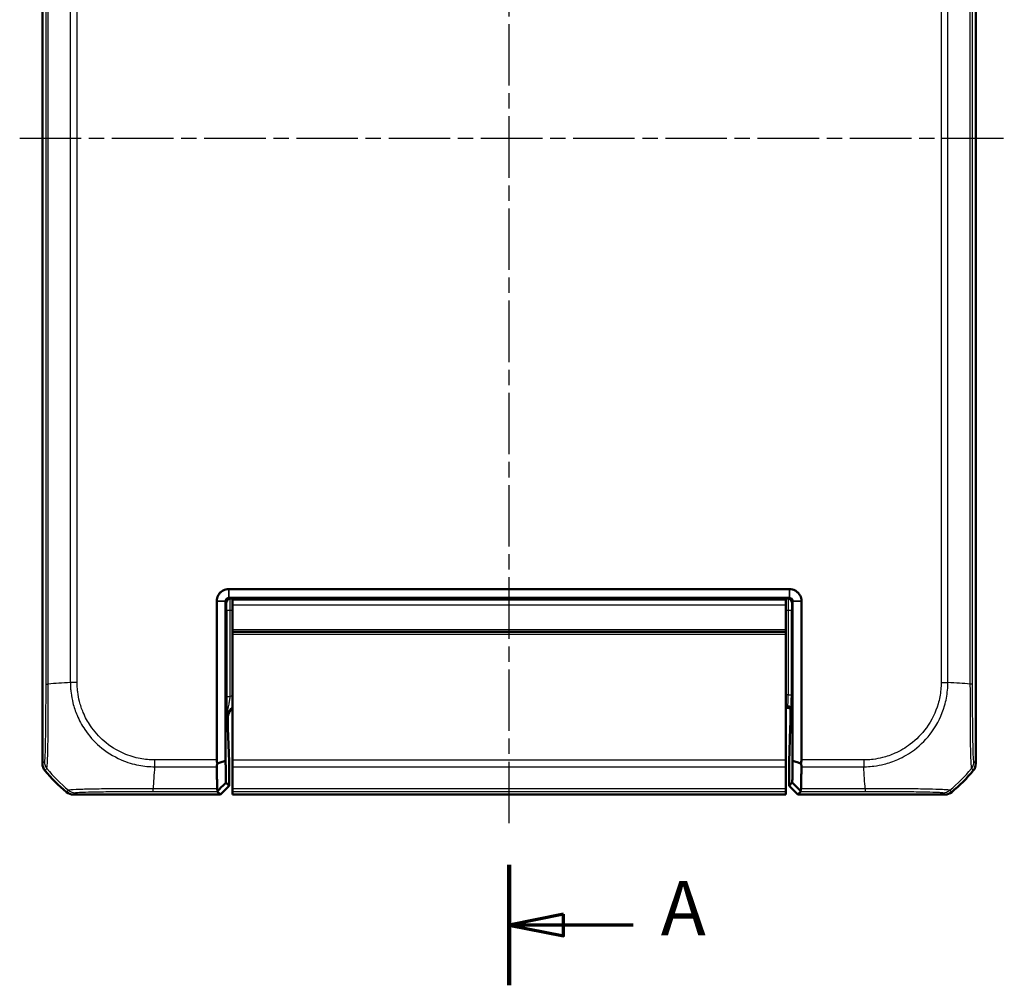
# Model space of a CAD drawing. Units: millimetres. Extents: x 1 to 840, y 1 to 593.
# Drawn here: x 364 to 454, y 226 to 315 of the extents above; entities that cross this region are included whole.
import ezdxf

# ---------------------------------------------------------------- set-up
doc = ezdxf.new("R2010")
doc.units = ezdxf.units.MM
doc.linetypes.add('CHAIN', pattern=[0.3543, 0.2362, -0.0295, 0.0591, -0.0295])
doc.linetypes.add('DASH_DOT', pattern=[0.37, 0.24, -0.06, 0.01, -0.06])
for name, color, linetype, lineweight in [('Mittellinie (ISO)', 1, 'DASH_DOT', 25), ('Schnittlinie (ISO)', 3, 'CHAIN', 70), ('Sichtbar (ISO)', 7, 'Continuous', 50), ('Sichtbar schmal (ISO)', 1, 'Continuous', 25)]:
    doc.layers.add(name, color=color, linetype=linetype, lineweight=lineweight)
doc.styles.add('5', font='isocpeur.ttf', dxfattribs={"width": 1.1})

# ---------------------------------------------------------------- blocks, each defined once
blk = doc.blocks.new('2DTransSchnitt0')
at = {"layer": 'Schnittlinie (ISO)', "linetype": 'Continuous', "lineweight": 140}
for p, q in [((408.74, 392.965), (408.74, 404.059)), ((408.74, 226.025), (408.74, 237.119))]:
    blk.add_line(p, q, dxfattribs=at)
at = {"layer": 'Schnittlinie (ISO)', "linetype": 'Continuous'}
for p, q in [((413.74, 399.512), (408.74, 398.512)), ((413.74, 397.512), (413.74, 399.512)), ((413.74, 398.512), (408.74, 398.512)), ((408.74, 398.512), (413.74, 397.512)), ((420.175, 398.512), (413.74, 398.512)), ((413.74, 232.572), (408.74, 231.572)), ((413.74, 230.572), (413.74, 232.572)), ((413.74, 231.572), (408.74, 231.572)), ((408.74, 231.572), (413.74, 230.572)), ((420.175, 231.572), (413.74, 231.572))]:
    blk.add_line(p, q, dxfattribs=at)
at = {"layer": 'Schnittlinie (ISO)', "linetype": 'Continuous', "flags": 128}
for points in [[(413.74, 399.512), (408.74, 398.512), (413.74, 397.512), (413.74, 399.512)], [(413.74, 232.572), (408.74, 231.572), (413.74, 230.572), (413.74, 232.572)]]:
    blk.add_lwpolyline(points, dxfattribs=at)
at = {"layer": 'Schnittlinie (ISO)'}
for points in [[(413.74, 399.512), (408.74, 398.512), (413.74, 397.512), (413.74, 399.512)], [(413.74, 232.572), (408.74, 231.572), (413.74, 230.572), (413.74, 232.572)]]:
    blk.add_solid(points, dxfattribs=at)
at = {"layer": 'Schnittlinie (ISO)', "char_height": 5, "attachment_point": 7, "style": '5'}
for insert in [(422.712, 396.012), (422.712, 229.072)]:
    blk.add_mtext('A', dxfattribs=dict(at, insert=insert))

msp = doc.modelspace()

# ---------------------------------------------------------------- linework, layer by layer
at = {"layer": 'Mittellinie (ISO)', "linetype": 'CHAIN', "ltscale": 23.990969}
for p, q in [((408.7397589, 240.9747049), (408.7397589, 370.4245703)), ((363.6408086, 304.1052921), (454.3685115, 304.1052921))]:
    msp.add_line(p, q, dxfattribs=at)
at = {"layer": 'Sichtbar (ISO)'}
for p, q in [((365.7397589, 246.4585937), (365.7397589, 361.7519904)), ((451.7397589, 361.7519904), (451.7397589, 246.4585937)), ((382.9140346, 262.5449326), (382.9000727, 262.5449326)), ((434.5654832, 262.5449326), (382.9140346, 262.5449326)), ((434.5794451, 262.5449326), (434.5654832, 262.5449326)), ((381.8001184, 261.4449783), (381.8001184, 261.4310163)), ((381.8001184, 261.4310163), (381.8001184, 246.8021254)), ((382.6140803, 246.7315243), (382.6140803, 261.4310163)), ((382.9140346, 261.7309707), (434.5654832, 261.7309707)), ((383.2397589, 261.6052921), (383.2397589, 261.1052921)), ((383.2397589, 261.6052921), (434.2397589, 261.6052921)), ((434.2397589, 261.1052921), (434.2397589, 261.6052921)), ((434.8654375, 261.4310163), (434.8654375, 246.7315243)), ((435.6793994, 261.4310163), (435.6793994, 261.4449783)), ((435.6793994, 246.8021254), (435.6793994, 261.4310163)), ((383.2397589, 258.8052921), (383.2397589, 261.1052921)), ((434.2397589, 261.1052921), (434.2397589, 258.8052921)), ((383.2397589, 258.6052921), (383.2397589, 258.8052921)), ((383.2397589, 258.6052921), (383.2397589, 258.4052921)), ((434.2397589, 258.6052921), (383.2397589, 258.6052921)), ((434.2397589, 258.8052921), (434.2397589, 258.6052921)), ((434.2397589, 258.4052921), (434.2397589, 258.6052921)), ((383.2397589, 246.8021254), (383.2397589, 258.4052921)), ((434.2397589, 258.4052921), (434.2397589, 246.8021254)), ((434.2397589, 251.7180167), (434.3525293, 251.7180167)), ((434.4397589, 251.6052921), (434.2397589, 251.6052921)), ((434.6524836, 251.4180624), (434.6524836, 250.1879808)), ((382.8270342, 250.1879808), (382.8270342, 250.718169)), ((382.947204, 246.6591396), (382.8320733, 249.7348269)), ((434.6474444, 249.7348269), (434.5323138, 246.6591396)), ((383.2397589, 246.8021254), (383.2397589, 246.1721582)), ((434.2397589, 246.1721582), (434.2397589, 246.8021254)), ((382.9492197, 246.477878), (382.9492197, 244.4054139)), ((383.2397589, 246.1721582), (383.2397589, 244.1390323)), ((434.2397589, 244.1390323), (434.2397589, 246.1721582)), ((434.5302981, 244.4054139), (434.5302981, 246.477878)), ((375.9490653, 244.4052921), (375.9490493, 244.4052921)), ((382.1490978, 243.6052921), (382.9492197, 244.4054139)), ((382.9492197, 244.4054139), (382.6488277, 244.7058058)), ((383.2397589, 244.1390323), (383.2397589, 243.9046936)), ((434.2397589, 243.9046936), (434.2397589, 244.1390323)), ((434.8306901, 244.7058058), (434.5302981, 244.4054139)), ((434.5302981, 244.4054139), (435.3304199, 243.6052921)), ((441.5305074, 244.4052921), (441.5304525, 244.4052921)), ((382.1490978, 243.6052921), (368.5930605, 243.6052921)), ((381.8496963, 243.9046936), (382.1490978, 243.6052921)), ((383.2397589, 243.608844), (383.2397589, 243.9046936)), ((383.2397589, 243.608844), (383.2397589, 243.6088135)), ((383.2397589, 243.6088135), (434.2397589, 243.6088135)), ((434.2397589, 243.9046936), (434.2397589, 243.608844)), ((434.2397589, 243.6088135), (434.2397589, 243.608844)), ((435.3304199, 243.6052921), (435.6298215, 243.9046936)), ((448.8864573, 243.6052921), (435.3304199, 243.6052921))]:
    msp.add_line(p, q, dxfattribs=at)
for centre, radius, start, end in [((434.4397589, 251.3052921), 0.3, 51.48537777, 90), ((377.5224461, 255.3879793), 15, 219.628589082, 230.371410918), ((439.9570717, 255.3879793), 15, 309.628589082, 320.371410918)]:
    msp.add_arc(centre, radius, start, end, dxfattribs=at)
for centre, major_axis, ratio, start_param, end_param in [((383.8271865, 250.7178644), (-0.7073222, 0.7073222), 0.9996954599, 6.1254008861, 7.0684311773), ((434.3524379, 251.417971), (0.2121967, 0.2121967), 0.9996954599, 5.497939437, 7.0684311773), ((382.8357617, 250.1879808), (0, -0.5), 0.0174550649, 4.7123889804, 5.846852994), ((434.643756, 250.1879808), (0, 0.5), 0.0174550649, 3.5779249662, 4.7123889804), ((382.8177258, 246.8021254), (-1.0176074, 0), 0.9826972631, 0, 0.3349098715), ((434.661792, 246.8021254), (1.0176074, 0), 0.9826972631, 5.9482754357, 6.2831853072), ((366.7399112, 246.4588983), (-0.7073222, -0.7073222), 0.9996954599, 5.497939437, 6.1894648845), ((382.9457287, 246.477878), (0, -0.2), 0.0174550649, 1.5707963268, 2.705260341), ((434.5337891, 246.477878), (0, 0.2), 0.0174550649, 0.4363323131, 1.5707963268), ((450.7396066, 246.4588983), (0.7073222, -0.7073222), 0.9996954599, 0.0937204226, 0.7852458701), ((368.5933652, 244.6054444), (-0.7073222, -0.7073222), 0.9996954599, 0.0937204226, 0.7852458701), ((382.8501533, 244.9045413), (-1.0004571, -0.9998476), 0.0174497467, 5.9481365883, 6.2831906238), ((434.6293645, 244.9045413), (1.0004571, -0.9998476), 0.0174497467, 6.2831799906, 6.618234026), ((448.8861526, 244.6054444), (0.7073222, -0.7073222), 0.9996954599, 5.497939437, 6.1894648845)]:
    msp.add_ellipse(centre, major_axis=major_axis, ratio=ratio, start_param=start_param, end_param=end_param, dxfattribs=at)
for points, knots in [([(382.9000727, 262.5449326), (382.7221083, 262.5449326), (382.5442882, 262.5009163), (382.2895753, 262.3665557), (382.2000573, 262.3005442), (382.122282, 262.222769), (382.0445067, 262.1449937), (381.9784953, 262.0554757), (381.8441346, 261.8007628), (381.8001184, 261.6229427), (381.8001184, 261.4449783)], [-0.7852458701, -0.7852458701, -0.7852458701, -0.7852458701, -0.299908638, -0.299908638, 0, 0, 0, 0.299908638, 0.299908638, 0.7852458701, 0.7852458701, 0.7852458701, 0.7852458701]), ([(435.6793994, 261.4449783), (435.6793994, 261.6229427), (435.6353832, 261.8007628), (435.5010225, 262.0554757), (435.4350111, 262.1449937), (435.3572358, 262.222769), (435.2794605, 262.3005442), (435.1899425, 262.3665557), (434.9352296, 262.5009163), (434.7574095, 262.5449326), (434.5794451, 262.5449326)], [-0.7852458701, -0.7852458701, -0.7852458701, -0.7852458701, -0.299908638, -0.299908638, 0, 0, 0, 0.299908638, 0.299908638, 0.7852458701, 0.7852458701, 0.7852458701, 0.7852458701]), ([(382.6140803, 261.4310163), (382.6140803, 261.4333433), (382.6141074, 261.4356703), (382.6142156, 261.4403243), (382.6142969, 261.4426513), (382.6144052, 261.4449783)], [-1.6950458311663, -1.6950458311663, -1.6950458311663, -1.6950458311663, -1.6943477349088, -1.6943477349088, -1.6936496386513, -1.6936496386513, -1.6936496386513, -1.6936496386513]), ([(382.6144052, 261.4449783), (382.6165581, 261.4912081), (382.6295022, 261.5363063), (382.6650945, 261.6007139), (382.6821165, 261.623313), (382.7019272, 261.6431237), (382.721738, 261.6629345), (382.7443371, 261.6799564), (382.8087446, 261.7155488), (382.8538429, 261.7284929), (382.9000727, 261.7306457)], [-0.7852458701, -0.7852458701, -0.7852458701, -0.7852458701, -0.299908638, -0.299908638, 0, 0, 0, 0.299908638, 0.299908638, 0.7852458701, 0.7852458701, 0.7852458701, 0.7852458701]), ([(382.9000727, 261.7306457), (382.9023997, 261.7307541), (382.9047267, 261.7308353), (382.9093806, 261.7309436), (382.9117076, 261.7309707), (382.9140346, 261.7309707)], [-2.5839686210879, -2.5839686210879, -2.5839686210879, -2.5839686210879, -2.5832705248304, -2.5832705248304, -2.5825724285729, -2.5825724285729, -2.5825724285729, -2.5825724285729]), ([(434.5654832, 261.7309707), (434.5678102, 261.7309707), (434.5701372, 261.7309436), (434.5747911, 261.7308353), (434.5771181, 261.7307541), (434.5794451, 261.7306457)], [2.5825724285729, 2.5825724285729, 2.5825724285729, 2.5825724285729, 2.5832705248304, 2.5832705248304, 2.5839686210879, 2.5839686210879, 2.5839686210879, 2.5839686210879]), ([(434.5794451, 261.7306457), (434.6256749, 261.7284929), (434.6707732, 261.7155488), (434.7351807, 261.6799564), (434.7577798, 261.6629345), (434.7775906, 261.6431237), (434.7974013, 261.623313), (434.8144233, 261.6007139), (434.8500156, 261.5363063), (434.8629597, 261.4912081), (434.8651126, 261.4449783)], [-0.7852458701, -0.7852458701, -0.7852458701, -0.7852458701, -0.299908638, -0.299908638, 0, 0, 0, 0.299908638, 0.299908638, 0.7852458701, 0.7852458701, 0.7852458701, 0.7852458701]), ([(434.8651126, 261.4449783), (434.8652209, 261.4426513), (434.8653022, 261.4403243), (434.8654104, 261.4356703), (434.8654375, 261.4333433), (434.8654375, 261.4310163)], [1.6936496386513, 1.6936496386513, 1.6936496386513, 1.6936496386513, 1.6943477349088, 1.6943477349088, 1.6950458311663, 1.6950458311663, 1.6950458311663, 1.6950458311663]), ([(381.8039691, 246.1721582), (381.8037749, 246.185885), (381.8040244, 246.1999089), (381.806241, 246.245606), (381.8098924, 246.2781419), (381.8245578, 246.3642347), (381.8384647, 246.4184707), (381.8566567, 246.4734414)], [-0.037467180615, -0.037467180615, -0.037467180615, -0.037467180615, -0.032154734883, -0.032154734883, -0.020498364899, -0.020498364899, -0.002177971732, -0.002177971732, -0.002177971732, -0.002177971732]), ([(381.8039691, 246.1721582), (381.805942, 246.0327167), (381.8079586, 245.8953077), (381.8134524, 245.5343278), (381.8170052, 245.3145398), (381.8206696, 245.1010497), (381.8243165, 244.8885734), (381.828074, 244.6823353), (381.8341952, 244.3658599), (381.8364907, 244.2512804), (381.8388204, 244.1390323)], [-2.46066761552, -2.46066761552, -2.46066761552, -2.46066761552, -2.42478380587, -2.42478380587, -2.36492113645, -2.36492113645, -2.36492113645, -2.30534271315, -2.30534271315, -2.27047280825, -2.27047280825, -2.27047280825, -2.27047280825]), ([(382.6140803, 246.7315243), (382.4784984, 246.6846565), (382.3428282, 246.6381284), (382.0903538, 246.5522011), (381.9735188, 246.5126996), (381.8566567, 246.4734414)], [0, 0, 0, 0, 0.05873481342, 0.05873481342, 0.10927719397, 0.10927719397, 0.10927719397, 0.10927719397]), ([(382.6488277, 244.7058058), (382.6462494, 244.828704), (382.6437146, 244.9546008), (382.6375723, 245.2724072), (382.6340175, 245.4676581), (382.6305673, 245.6687988), (382.6271007, 245.8708991), (382.6237397, 246.0789455), (382.6183024, 246.4363983), (382.6161652, 246.5827576), (382.6140803, 246.7315243)], [2.26474691201, 2.26474691201, 2.26474691201, 2.26474691201, 2.30534271315, 2.30534271315, 2.36492113645, 2.36492113645, 2.36492113645, 2.42478380587, 2.42478380587, 2.46509012043, 2.46509012043, 2.46509012043, 2.46509012043]), ([(434.8654375, 246.7315243), (434.8633526, 246.5827576), (434.8612153, 246.4363983), (434.8557781, 246.0789455), (434.8524171, 245.8708991), (434.8489505, 245.6687988), (434.8455003, 245.4676581), (434.8419455, 245.2724072), (434.8358032, 244.9546008), (434.8332684, 244.828704), (434.8306901, 244.7058058)], [-2.46509012043, -2.46509012043, -2.46509012043, -2.46509012043, -2.42478380587, -2.42478380587, -2.36492113645, -2.36492113645, -2.36492113645, -2.30534271315, -2.30534271315, -2.26474691201, -2.26474691201, -2.26474691201, -2.26474691201]), ([(434.8654375, 246.7315243), (435.0010361, 246.6846507), (435.1367231, 246.6381169), (435.3891975, 246.5521898), (435.5060157, 246.5126939), (435.6228611, 246.4734414)], [-0.1174277065, -0.1174277065, -0.1174277065, -0.1174277065, -0.05868566946, -0.05868566946, -0.00815057454, -0.00815057454, -0.00815057454, -0.00815057454]), ([(435.6228611, 246.4734414), (435.6372919, 246.429836), (435.6490427, 246.3866422), (435.665506, 246.3067384), (435.6707975, 246.2701575), (435.6751531, 246.2133614), (435.6758357, 246.1924462), (435.6755487, 246.1721582)], [-0.203369744484, -0.203369744484, -0.203369744484, -0.203369744484, -0.188689345279, -0.188689345279, -0.175662655604, -0.175662655604, -0.167733041156, -0.167733041156, -0.167733041156, -0.167733041156]), ([(435.6406974, 244.1390323), (435.6430271, 244.2512804), (435.6453226, 244.3658599), (435.6514438, 244.6823353), (435.6552013, 244.8885734), (435.6588482, 245.1010497), (435.6625126, 245.3145398), (435.6660654, 245.5343278), (435.6715592, 245.8953077), (435.6735757, 246.0327167), (435.6755487, 246.1721582)], [2.27047280825, 2.27047280825, 2.27047280825, 2.27047280825, 2.30534271315, 2.30534271315, 2.36492113645, 2.36492113645, 2.36492113645, 2.42478380587, 2.42478380587, 2.46066761552, 2.46066761552, 2.46066761552, 2.46066761552]), ([(381.8995905, 243.9660313), (381.8831917, 243.9829557), (381.8697462, 244.0035402), (381.8515033, 244.0478553), (381.8456307, 244.0701429), (381.8402764, 244.1088396), (381.8391408, 244.1235949), (381.8388204, 244.1390323)], [-0.202432398113, -0.202432398113, -0.202432398113, -0.202432398113, -0.186750334861, -0.186750334861, -0.173971806692, -0.173971806692, -0.166688844127, -0.166688844127, -0.166688844127, -0.166688844127]), ([(382.6488277, 244.7058058), (382.5146822, 244.5733777), (382.380452, 244.4408533), (382.1307072, 244.1942592), (382.0151614, 244.080162), (381.8995905, 243.9660313)], [-0.11682468581, -0.11682468581, -0.11682468581, -0.11682468581, -0.05838043707, -0.05838043707, -0.00810754441, -0.00810754441, -0.00810754441, -0.00810754441]), ([(434.8306901, 244.7058058), (434.9648079, 244.5734051), (435.0990103, 244.440908), (435.3487551, 244.194314), (435.4643287, 244.0801894), (435.5799273, 243.9660313)], [0, 0, 0, 0, 0.05843215895, 0.05843215895, 0.10871709471, 0.10871709471, 0.10871709471, 0.10871709471]), ([(435.6406974, 244.1390323), (435.6404677, 244.1279655), (435.6398189, 244.1172429), (435.6363424, 244.083453), (435.6318164, 244.0619986), (435.614874, 244.0116719), (435.5995189, 243.9862508), (435.5799273, 243.9660313)], [-0.037427562009, -0.037427562009, -0.037427562009, -0.037427562009, -0.032257574158, -0.032257574158, -0.020578061681, -0.020578061681, -0.002029002345, -0.002029002345, -0.002029002345, -0.002029002345])]:
    msp.add_open_spline(points, degree=3, knots=knots, dxfattribs=at)
at = {"layer": 'Sichtbar schmal (ISO)'}
for p, q in [((366.0391604, 354.4140776), (366.0391604, 253.800314)), ((366.2734991, 253.8003422), (366.2734991, 354.4140784)), ((368.306625, 354.2754235), (368.306625, 253.9388991)), ((368.9365923, 253.9388983), (368.9365923, 354.2754933)), ((448.5429255, 354.2716859), (448.5429255, 253.9388983)), ((449.1728928, 253.9389801), (449.1728928, 354.271685)), ((451.2060186, 354.4102419), (451.2060186, 253.8003148)), ((451.4403574, 253.800314), (451.4403574, 354.4102701)), ((382.9000727, 261.7306457), (382.9000727, 262.5449326)), ((382.9140346, 262.5449326), (382.9140346, 261.7309707)), ((434.5654832, 261.7309707), (434.5654832, 262.5449326)), ((434.5794451, 262.5449326), (434.5794451, 261.7306457)), ((381.8001184, 261.4449783), (382.6144052, 261.4449783)), ((382.6140803, 261.4310163), (381.8001184, 261.4310163)), ((382.6140803, 261.4310163), (382.7226085, 261.3224882)), ((383.0225628, 261.6224425), (382.9140346, 261.7309707)), ((394.669634, 261.6224425), (383.0225628, 261.6224425)), ((394.669634, 261.6052921), (394.669634, 261.6224425)), ((434.456955, 261.6224425), (422.8098838, 261.6224425)), ((422.8098838, 261.6224425), (422.8098838, 261.6052921)), ((434.5654832, 261.7309707), (434.456955, 261.6224425)), ((434.7569093, 261.3224882), (434.8654375, 261.4310163)), ((434.8651126, 261.4449783), (435.6793994, 261.4449783)), ((435.6793994, 261.4310163), (434.8654375, 261.4310163)), ((382.7346138, 260.6225948), (383.0345681, 260.6225948)), ((382.7346138, 260.6225948), (382.7346138, 252.6530539)), ((383.0345681, 260.6225948), (383.2397589, 260.6225948)), ((383.0345681, 252.6530539), (383.0345681, 260.6225948)), ((383.2397589, 261.1052921), (434.2397589, 261.1052921)), ((434.2397589, 260.6225948), (434.4449497, 260.6225948)), ((434.4449497, 260.6225948), (434.4449497, 252.7879893)), ((434.4449497, 260.6225948), (434.744904, 260.6225948)), ((434.744904, 252.7879893), (434.744904, 260.6225948)), ((434.2397589, 258.8052921), (383.2397589, 258.8052921)), ((383.2397589, 258.4052921), (434.2397589, 258.4052921)), ((368.9362833, 253.9388983), (368.3079547, 253.9388983)), ((448.5437223, 253.9352974), (449.1717682, 253.9375482)), ((449.4498816, 253.922913), (449.4498816, 253.9229281)), ((451.4403574, 253.800314), (451.2060187, 253.800314)), ((382.7346138, 252.6530539), (383.0345681, 252.6530539)), ((434.4449497, 252.7879893), (434.2397589, 252.7879893)), ((434.4449497, 252.7879893), (434.744904, 252.7879893)), ((434.2397589, 251.7881416), (434.4226542, 251.7881416)), ((434.4226542, 251.7881416), (434.3525293, 251.7180167)), ((434.4397589, 251.7050559), (434.4397589, 251.6052921)), ((434.6524836, 251.4180624), (434.7226085, 251.4881873)), ((382.7569093, 250.7882939), (382.8270342, 250.718169)), ((376.0654521, 246.8014237), (376.0681847, 246.1728744)), ((381.8001184, 246.8021254), (376.0695576, 246.8021254)), ((383.2397589, 246.8021254), (434.2397589, 246.8021254)), ((441.4099602, 246.8021254), (435.6793994, 246.8021254)), ((441.4099602, 246.8015322), (441.4099602, 246.1731656)), ((365.9165126, 246.6353474), (365.7397589, 246.4585937)), ((365.9695198, 245.8208536), (366.1461207, 245.9974546)), ((376.050599, 245.8951694), (376.0506256, 245.8951694)), ((376.0696248, 246.1721582), (381.8039691, 246.1721582)), ((383.2397589, 246.1721582), (434.2397589, 246.1721582)), ((435.6755487, 246.1721582), (441.409961, 246.1721582)), ((451.3333757, 245.997476), (451.509998, 245.8208536)), ((451.7397589, 246.4585937), (451.5630052, 246.6353474)), ((381.8388204, 244.1390323), (375.9309725, 244.1390323)), ((375.9309733, 243.9046936), (375.9309733, 244.1390323)), ((434.2397589, 244.1390323), (383.2397589, 244.1390323)), ((441.548519, 244.1390323), (435.6406974, 244.1390323)), ((368.1320684, 244.0118008), (367.9553205, 243.8350529)), ((368.5930605, 243.6052921), (368.7698142, 243.7820458)), ((375.9309733, 243.9046936), (381.8496963, 243.9046936)), ((383.2397589, 243.9046936), (434.2397589, 243.9046936)), ((434.2397589, 243.608844), (383.2397589, 243.608844)), ((435.6298215, 243.9046936), (441.5485444, 243.9046936)), ((448.7097035, 243.7820458), (448.8864573, 243.6052921)), ((449.5241973, 243.8350529), (449.3474564, 244.0117938))]:
    msp.add_line(p, q, dxfattribs=at)
for centre, major_axis, ratio, start_param, end_param in [((383.0225628, 261.3224882), (0.212132, 0.212132), 0.9996954599, 0.7855504567, 2.356042197), ((382.7223952, 260.6225948), (0, -0.7), 0.0174550649, 1.5707963268, 3.1241393616), ((383.0223495, 260.6225948), (0, 1), 0.0122185454, 4.7123889804, 6.2657320158), ((434.4571683, 260.6225948), (0, -1), 0.0122185454, 3.159045945, 4.7123889804), ((434.456955, 261.3224882), (0.212132, -0.212132), 0.9996954599, 0.7855504566, 2.3560421969), ((434.7571226, 260.6225948), (0, 0.7), 0.0174550649, 0.017453292, 1.5707963268), ((367.0390204, 253.8007041), (-1, 0.0000509), 0.0029138454, 0.0174533666, 0.6963309841), ((377.7561337, 253.1308629), (-15, 0), 0.0693633452, 5.3939000214, 5.584360059), ((439.7233841, 253.1308629), (-15, 0), 0.0693633452, 3.8405569819, 4.0310015038), ((383.7573663, 250.7876847), (-1.4146444, 1.4146444), 0.9996954599, 5.7593775412, 5.867343802), ((434.4222581, 252.7879893), (0, -1), 0.0226915844, 0.0174532923, 1.5707963268), ((434.7222124, 252.7879893), (0, 1.3), 0.0174550649, 3.1590459458, 4.7123889804), ((383.7573663, 250.7876847), (-0.7077529, 0.7077529), 0.9990870284, 6.0411063608, 7.0684311773), ((434.4226542, 251.4881873), (0.212132, -0.212132), 0.9996954599, 0.7855504566, 2.3560421969), ((366.9163603, 246.6353474), (-0.7071068, 0.7071068), 0.9996954599, 0.7861582966, 1.4757282708), ((377.6928931, 255.5584263), (-10.6066017, 10.6066017), 0.9993910125, 1.4770475208, 1.6645914869), ((376.7390087, 255.6216669), (1.0402932, 14.9999999), 0.0012047626, 2.2523055487, 2.4427118738), ((440.7405091, 255.6216669), (-1.0402932, 14.9999999), 0.0012047626, 3.840513468, 4.0307943908), ((439.7866247, 255.5584263), (10.6066017, 10.6066017), 0.9993910125, 4.6186401744, 4.8062094449), ((450.5631019, 246.6348325), (0.6372865, 0.7706269), 0.9997435767, 4.7132192549, 5.4032350554), ((441.5498447, 244.9045403), (0.000001, -1), 0.0000554677, 5.5835780203, 6.2657320001), ((368.7695668, 244.7819366), (0.748886, -0.6626988), 0.9997284783, 4.7460620469, 5.4366710397), ((448.7097035, 244.7818935), (-0.7071068, -0.7071068), 0.9996954599, 0.7858514753, 1.4762466263)]:
    msp.add_ellipse(centre, major_axis=major_axis, ratio=ratio, start_param=start_param, end_param=end_param, dxfattribs=at)
for points, knots in [([(395.9726381, 261.6052903), (395.9242724, 261.6071637), (395.866624, 261.6089674), (395.6745341, 261.6138253), (395.519015, 261.616535), (395.2206843, 261.6200588), (395.0838167, 261.6211769), (394.8536937, 261.6222251), (394.7628598, 261.6224425), (394.669634, 261.6224425)], [-0.63720291046, -0.63720291046, -0.63720291046, -0.63720291046, -0.51650047922, -0.51650047922, -0.28694471068, -0.28694471068, -0.11088109696, -0.11088109696, 0, 0, 0, 0]), ([(422.8098838, 261.6224425), (422.5933108, 261.6224425), (422.3878363, 261.6212941), (421.9948055, 261.6171532), (421.8102621, 261.6140497), (421.605408, 261.6087336), (421.5519571, 261.6070431), (421.5067019, 261.6052912)], [-1, -1, -1, -1, -0.74241202641, -0.74241202641, -0.47567663112, -0.47567663112, -0.36279708954, -0.36279708954, -0.36279708954, -0.36279708954]), ([(366.0391727, 253.8007041), (366.0391642, 253.6348279), (366.0391141, 253.4688686), (366.0384171, 252.8956506), (366.0372899, 252.490738), (366.0338786, 251.699096), (366.0316068, 251.3124214), (366.0237738, 250.2808052), (366.0168851, 249.6576227), (366.0007295, 248.5885325), (365.991596, 248.1330998), (365.9717094, 247.4039486), (365.9612502, 247.1267997), (365.9429408, 246.808646), (365.9353763, 246.71996), (365.9240481, 246.6491075), (365.920313, 246.637874), (365.9165746, 246.6347906), (365.916554, 246.6347736), (365.9165334, 246.6347566), (365.9165126, 246.6353474)], [0, 0, 0, 0, 0.049763086, 0.049763086, 0.172353022, 0.172353022, 0.2939859923, 0.2939859923, 0.5095572879, 0.5095572879, 0.7154016882, 0.7154016882, 0.9114744045, 0.9114744045, 1.0425511714, 1.0425511714, 1.1068182357, 1.1068182357, 1.1068182357, 1.1071727996, 1.1071727996, 1.1071727996, 1.1071727996]), ([(366.1463977, 245.9977316), (366.1453685, 245.9983844), (366.1453737, 245.9983971), (366.145379, 245.9984097), (366.1475193, 246.0035192), (366.1514437, 246.0168759), (366.1620083, 246.0962679), (366.1729412, 246.189548), (366.196749, 246.5318015), (366.2106238, 246.8310805), (366.2349532, 247.622417), (366.2475796, 248.1175613), (366.2640356, 249.2822685), (366.2671967, 249.9650644), (366.2727394, 251.0910931), (366.274135, 251.5117509), (366.2736466, 252.3738713), (366.2708957, 252.8119526), (366.2725164, 253.4414293), (366.2717221, 253.6329204), (366.2718675, 253.798874), (366.2718679, 253.7993172), (366.2718683, 253.7997602), (366.2721569, 253.800204)], [-1.106977494, -1.106977494, -1.106977494, -1.106977494, -1.1068182357, -1.1068182357, -1.1068182357, -1.0425511714, -1.0425511714, -0.9114744045, -0.9114744045, -0.7154016882, -0.7154016882, -0.5095572879, -0.5095572879, -0.2939859923, -0.2939859923, -0.172353022, -0.172353022, -0.049763086, -0.049763086, 0, 0, 0, 0.0001328746, 0.0001328746, 0.0001328746, 0.0001328746]), ([(368.306625, 253.9388991), (368.3079557, 253.9383698), (368.3079567, 253.9378375), (368.3079577, 253.9373051), (368.3082427, 253.7890718), (368.3143808, 253.6175498), (368.3390521, 253.2998382), (368.3559321, 253.1460607), (368.4148162, 252.679693), (368.468418, 252.3600972), (368.6417349, 251.6645462), (368.7680339, 251.2884514), (369.1186403, 250.4570583), (369.3604768, 250.0113974), (370.026038, 249.026962), (370.4828246, 248.5116147), (371.5914091, 247.554138), (372.2655577, 247.1318369), (373.2580068, 246.7006976), (373.5367538, 246.5981599), (374.080063, 246.433081), (374.3448259, 246.3681989), (374.8602164, 246.2715222), (375.1044084, 246.2358213), (375.589, 246.1854669), (375.8585179, 246.174951), (376.0681844, 246.1729371), (376.0686654, 246.1729325), (376.0691462, 246.1729279), (376.0696248, 246.1731527)], [-1.1203356832, -1.1203356832, -1.1203356832, -1.1203356832, -1.1201782463, -1.1201782463, -1.1201782463, -1.0763482868, -1.0763482868, -1.0325183272, -1.0325183272, -0.9448584081, -0.9448584081, -0.8355015293, -0.8355015293, -0.6959961275, -0.6959961275, -0.5077765848, -0.5077765848, -0.2912898973, -0.2912898973, -0.2093947039, -0.2093947039, -0.1345211805, -0.1345211805, -0.0648579348, -0.0648579348, 0, 0, 0, 0.0001487898, 0.0001487898, 0.0001487898, 0.0001487898]), ([(376.0654521, 246.8014237), (375.849261, 246.8004838), (375.632935, 246.8062137), (375.1868037, 246.8513013), (374.9567097, 246.8842363), (374.4835271, 246.9748951), (374.2409963, 247.0352706), (373.7411352, 247.1876199), (373.4845109, 247.2820007), (372.5723504, 247.6784886), (371.9558449, 248.0692349), (370.936402, 248.9527413), (370.5147697, 249.4245197), (369.9021228, 250.3289871), (369.6785685, 250.7391987), (369.3542119, 251.502748), (369.2373244, 251.8492185), (369.0766958, 252.4859534), (369.0254512, 252.7740188), (368.9733956, 253.2092631), (368.9593854, 253.3547486), (368.9398364, 253.6462003), (368.9365421, 253.7923146), (368.9362841, 253.9384143), (368.9362839, 253.9385754), (368.9362836, 253.9387366), (368.9365923, 253.9388983)], [0, 0, 0, 0, 0.0648579348, 0.0648579348, 0.1345211805, 0.1345211805, 0.2093947039, 0.2093947039, 0.2912898973, 0.2912898973, 0.5077765848, 0.5077765848, 0.6959961275, 0.6959961275, 0.8355015293, 0.8355015293, 0.9448584081, 0.9448584081, 1.0325183272, 1.0325183272, 1.0763482868, 1.0763482868, 1.1201782463, 1.1201782463, 1.1201782463, 1.1202265917, 1.1202265917, 1.1202265917, 1.1202265917]), ([(448.5437223, 253.9352974), (448.544502, 253.7177508), (448.5391603, 253.5000503), (448.4726965, 252.8394383), (448.3908896, 252.3987584), (448.0391344, 251.1797555), (447.6738548, 250.4293185), (446.7721302, 249.1876107), (446.2689457, 248.6725427), (445.2651489, 247.9136077), (444.7915437, 247.6345264), (443.9196601, 247.2459128), (443.5323197, 247.1117256), (442.854805, 246.9409842), (442.5687209, 246.8884529), (442.0751739, 246.8289769), (441.8690637, 246.8113823), (441.5788576, 246.8017892), (441.4951866, 246.8015185), (441.4115298, 246.8015319), (441.4110066, 246.801532), (441.4104833, 246.8015321), (441.4099602, 246.8021254)], [0, 0, 0, 0, 0.0652644047, 0.0652644047, 0.1991841203, 0.1991841203, 0.445885129, 0.445885129, 0.6595589009, 0.6595589009, 0.8234089674, 0.8234089674, 0.9459210185, 0.9459210185, 1.0330303922, 1.0330303922, 1.0950427416, 1.0950427416, 1.1201397659, 1.1201397659, 1.1201397659, 1.1202967404, 1.1202967404, 1.1202967404, 1.1202967404]), ([(441.409961, 246.1721582), (441.4104498, 246.1731657), (441.4109395, 246.1731658), (441.4114294, 246.1731659), (441.4958982, 246.1731856), (441.5894505, 246.1744791), (441.914686, 246.1894644), (442.1326246, 246.2109457), (442.6662601, 246.2775197), (442.9814302, 246.3329876), (443.7195954, 246.5170327), (444.1408442, 246.6619808), (445.0900597, 247.0820603), (445.6043673, 247.3846454), (446.6984043, 248.2092405), (447.2454437, 248.7669308), (448.2211554, 250.1207271), (448.6190532, 250.9382167), (448.9999452, 252.263287), (449.0867879, 252.7373609), (449.1598725, 253.4572376), (449.1695684, 253.7262252), (449.1717173, 253.937548), (449.1717222, 253.9380261), (449.1717271, 253.938504), (449.1714533, 253.9389801)], [-1.1202853133, -1.1202853133, -1.1202853133, -1.1202853133, -1.1201397659, -1.1201397659, -1.1201397659, -1.0950427416, -1.0950427416, -1.0330303922, -1.0330303922, -0.9459210185, -0.9459210185, -0.8234089674, -0.8234089674, -0.6595589009, -0.6595589009, -0.445885129, -0.445885129, -0.1991841203, -0.1991841203, -0.0652644047, -0.0652644047, 0, 0, 0, 0.0001476606, 0.0001476606, 0.0001476606, 0.0001476606]), ([(451.2060187, 253.8003148), (451.206291, 253.7997633), (451.2062917, 253.7992101), (451.2062923, 253.7986567), (451.2065957, 253.547386), (451.2086007, 253.2565862), (451.2085131, 252.6174748), (451.2077591, 252.2581458), (451.2072998, 251.3673375), (451.2081466, 250.8445301), (451.2142182, 249.6577448), (451.2200323, 249.014036), (451.2368817, 247.8967325), (451.2509868, 247.418773), (451.2813524, 246.5645064), (451.2984303, 246.244611), (451.3197034, 246.0738615), (451.3224309, 246.0556677), (451.3280168, 246.0158745), (451.3319108, 246.0032291), (451.3340616, 245.9983513), (451.3340659, 245.9983416), (451.3340701, 245.9983319), (451.3338057, 245.9985594)], [-0.0001655474, -0.0001655474, -0.0001655474, -0.0001655474, 0, 0, 0, 0.0751779878, 0.0751779878, 0.17587617, 0.17587617, 0.3280369049, 0.3280369049, 0.5402555972, 0.5402555972, 0.7503053513, 0.7503053513, 1.0108354324, 1.0108354324, 1.0492335834, 1.0492335834, 1.1116713824, 1.1116713824, 1.1116713824, 1.1117957577, 1.1117957577, 1.1117957577, 1.1117957577]), ([(451.5629496, 246.6348325), (451.5593176, 246.637836), (451.5556869, 246.6485527), (451.5498538, 246.6841576), (451.5476391, 246.7012103), (451.5304732, 246.8606804), (451.5159551, 247.1565863), (451.4922726, 247.9434879), (451.482636, 248.3859384), (451.4658036, 249.4111243), (451.4587097, 249.9993831), (451.4493062, 251.0879111), (451.446222, 251.5663814), (451.4426246, 252.3836499), (451.4415869, 252.7148748), (451.4405223, 253.2979446), (451.4403618, 253.5486538), (451.4403577, 253.799247), (451.4403577, 253.7996027), (451.4403576, 253.7999583), (451.4403574, 253.800314)], [-1.1116713824, -1.1116713824, -1.1116713824, -1.1116713824, -1.0492335834, -1.0492335834, -1.0108354324, -1.0108354324, -0.7503053513, -0.7503053513, -0.5402555972, -0.5402555972, -0.3280369049, -0.3280369049, -0.17587617, -0.17587617, -0.0751779878, -0.0751779878, 0, 0, 0, 0.0001067, 0.0001067, 0.0001067, 0.0001067]), ([(382.7346138, 252.6530539), (382.7346138, 252.5569087), (382.734777, 252.4600923), (382.7355992, 252.2124712), (382.7364885, 252.0657089), (382.7392346, 251.7470556), (382.7413048, 251.5815581), (382.7455783, 251.3111675), (382.7477114, 251.1991917), (382.7522036, 250.9870325), (382.7545632, 250.8869804), (382.7569093, 250.7882939)], [-0.23402667726, -0.23402667726, -0.23402667726, -0.23402667726, -0.20518312373, -0.20518312373, -0.15903343808, -0.15903343808, -0.09903884673, -0.09903884673, -0.04951675051, -0.04951675051, 0.00051230247, 0.00051230247, 0.00051230247, 0.00051230247]), ([(382.7569093, 250.7882939), (382.7551046, 250.9292379), (382.7680611, 251.0707768), (382.8104646, 251.3401705), (382.8386534, 251.4682757), (382.8990076, 251.7466222), (382.9309249, 251.8986592), (382.9774274, 252.1744706), (382.9946694, 252.2964425), (383.0187962, 252.4982527), (383.0270969, 252.5762031), (383.0345681, 252.6530539)], [-0.00051230247, -0.00051230247, -0.00051230247, -0.00051230247, 0.04951675051, 0.04951675051, 0.09903884673, 0.09903884673, 0.15903343808, 0.15903343808, 0.20518312373, 0.20518312373, 0.23402667726, 0.23402667726, 0.23402667726, 0.23402667726]), ([(375.9309725, 244.1390323), (375.9304162, 244.1389591), (375.9298594, 244.1389591), (375.9293025, 244.1389591), (375.6870261, 244.1389604), (375.4074003, 244.1362307), (374.7682863, 244.1362043), (374.3997155, 244.1370662), (373.4846426, 244.1376218), (372.9473711, 244.1366291), (371.7388958, 244.1305291), (371.0877698, 244.1244918), (369.9901339, 244.1070542), (369.5306046, 244.093285), (368.681707, 244.0630433), (368.3609814, 244.0452459), (368.2025531, 244.0245242), (368.1889304, 244.0224843), (368.1512189, 244.0172558), (368.1373252, 244.0139914), (368.1326373, 244.0113664), (368.1326287, 244.0113616), (368.13262, 244.0113567), (368.1327339, 244.0114874)], [-0.0001664629, -0.0001664629, -0.0001664629, -0.0001664629, 0, 0, 0, 0.0724133459, 0.0724133459, 0.1756862282, 0.1756862282, 0.3321846378, 0.3321846378, 0.547975232, 0.547975232, 0.7516996219, 0.7516996219, 1.0175980051, 1.0175980051, 1.0470918409, 1.0470918409, 1.1113713897, 1.1113713897, 1.1113713897, 1.1114898955, 1.1114898955, 1.1114898955, 1.1114898955]), ([(449.3473194, 244.0119309), (449.3468512, 244.0113083), (449.3468403, 244.0113141), (449.3468294, 244.01132), (449.3419282, 244.0139692), (449.327197, 244.0172079), (449.2697467, 244.0247616), (449.2278315, 244.0303409), (449.1158102, 244.0409435), (449.0457344, 244.0463874), (448.7994181, 244.0621392), (448.5859148, 244.072536), (447.9881612, 244.0933371), (447.5708824, 244.1046587), (446.5374101, 244.1244807), (445.8984817, 244.129166), (444.4199286, 244.1380519), (443.5727452, 244.1402478), (442.5345886, 244.1374807), (442.3690794, 244.1367321), (441.9856123, 244.1375534), (441.7490478, 244.1385899), (441.5498097, 244.1394815), (441.5493795, 244.1394834), (441.5489493, 244.1394854), (441.548519, 244.1394187)], [-0.0001472431, -0.0001472431, -0.0001472431, -0.0001472431, 0, 0, 0, 0.0661984067, 0.0661984067, 0.1391872728, 0.1391872728, 0.2134882162, 0.2134882162, 0.358061842, 0.358061842, 0.5460075555, 0.5460075555, 0.7624679765, 0.7624679765, 1.0053213111, 1.0053213111, 1.051247089, 1.051247089, 1.1112472612, 1.1112472612, 1.1112472612, 1.1113768324, 1.1113768324, 1.1113768324, 1.1113768324]), ([(368.7695668, 243.7820889), (368.7728755, 243.7858279), (368.7838093, 243.7895658), (368.8176552, 243.794989), (368.830349, 243.7966908), (368.9780402, 243.8136808), (369.2751761, 243.8285398), (370.0570763, 243.8522085), (370.4823724, 243.8615987), (371.4901756, 243.8785177), (372.0847422, 243.8858281), (373.1934553, 243.8955563), (373.6850811, 243.8987592), (374.5246249, 243.9024597), (374.8644458, 243.9035165), (375.4471082, 243.9045425), (375.6885923, 243.9046887), (375.92997, 243.9046931), (375.9303044, 243.9046931), (375.9306389, 243.9046931), (375.9309733, 243.9046936)], [-1.1113713897, -1.1113713897, -1.1113713897, -1.1113713897, -1.0470918409, -1.0470918409, -1.0175980051, -1.0175980051, -0.7516996219, -0.7516996219, -0.547975232, -0.547975232, -0.3321846378, -0.3321846378, -0.1756862282, -0.1756862282, -0.0724133459, -0.0724133459, 0, 0, 0, 0.0001003374, 0.0001003374, 0.0001003374, 0.0001003374]), ([(441.5498447, 243.9046926), (441.7498453, 243.9046928), (441.9499296, 243.9046012), (442.3017272, 243.9040751), (442.4538335, 243.903761), (443.4055567, 243.9012425), (444.1856226, 243.8967695), (445.5379635, 243.8842411), (446.1224061, 243.8766168), (447.0731917, 243.8599393), (447.456358, 243.851172), (448.007754, 243.8343914), (448.2056364, 243.8266758), (448.434333, 243.8145845), (448.4996323, 243.8104089), (448.6041284, 243.8020367), (448.6436351, 243.7978412), (448.695062, 243.7897939), (448.7065528, 243.7859444), (448.7099621, 243.7820938), (448.7099762, 243.7820778), (448.7099904, 243.7820618), (448.7097035, 243.7820458)], [-1.1112472612, -1.1112472612, -1.1112472612, -1.1112472612, -1.051247089, -1.051247089, -1.0053213111, -1.0053213111, -0.7624679765, -0.7624679765, -0.5460075555, -0.5460075555, -0.358061842, -0.358061842, -0.2134882162, -0.2134882162, -0.1391872728, -0.1391872728, -0.0661984067, -0.0661984067, 0, 0, 0, 0.0002747259, 0.0002747259, 0.0002747259, 0.0002747259])]:
    msp.add_open_spline(points, degree=3, knots=knots, dxfattribs=at)

# ---------------------------------------------------------------- block references
at = {"layer": 'Schnittlinie (ISO)'}
msp.add_blockref('2DTransSchnitt0', (0, 0), dxfattribs=at)

doc.saveas('drawing.dxf')
